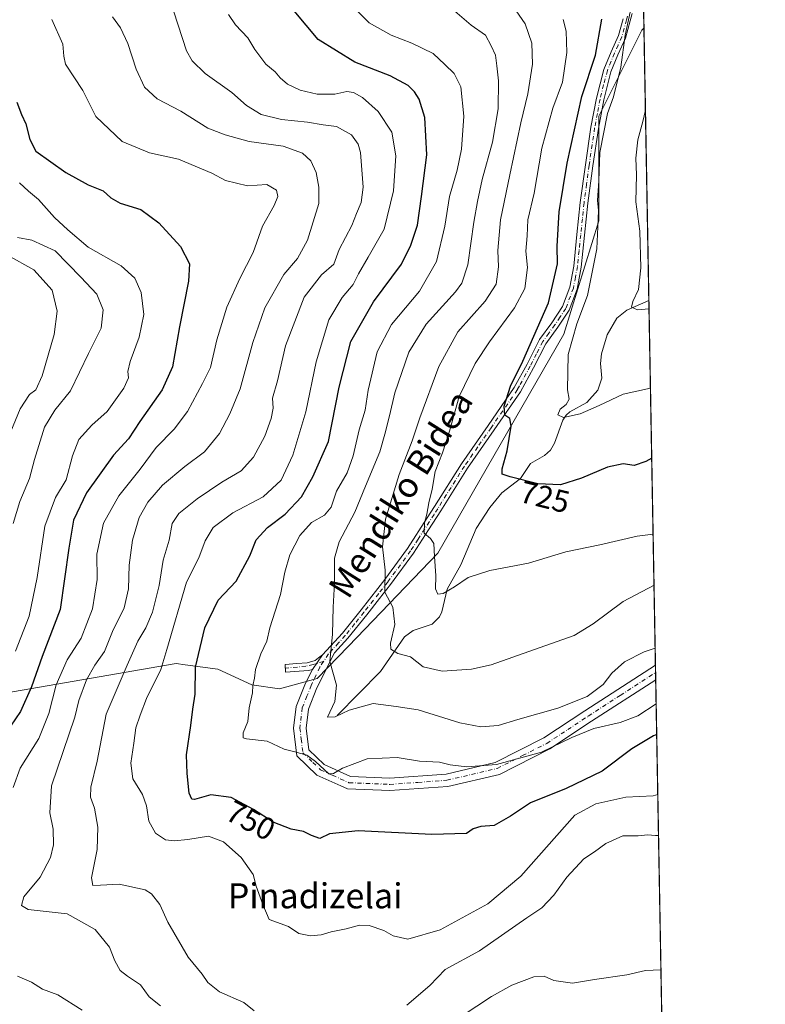
# Model space of a CAD drawing. Units: metres. Extents: x 620727 to 624178, y 4750313 to 4752725.
# Drawn here: x 623931 to 624170, y 4752211 to 4752526 of the extents above; entities that cross this region are included whole.
import ezdxf
from ezdxf.enums import TextEntityAlignment as Align

# ---------------------------------------------------------------- set-up
doc = ezdxf.new("R2010")
doc.units = ezdxf.units.M
doc.header["$MEASUREMENT"] = 0
doc.linetypes.add('DGN Style 4', pattern=[2.6384748266838614, 1.318413404963828, -0.6592067024819142, 0.001648016756204785, -0.6592067024819142])
for name, color, linetype, lineweight in [('Arbolado forestal CxS', 92, 'Continuous', 0), ('Camino Cxs', 7, 'Continuous', 0), ('Camino eje', 30, 'DGN Style 4', 13), ('Comarca CxS', 21, 'Continuous', 0), ('Comunidad Autónoma CxS', 142, 'Continuous', 0), ('Corriente natural lineal', 142, 'Continuous', 13), ('Curva de nivel maestra', 30, 'Continuous', 30), ('Curva de nivel normal', 30, 'Continuous', 0), ('Municipio CxS', 4, 'Continuous', 0), ('Provincia CxS', 1, 'Continuous', 0), ('Rótulo de curva de nivel directora', 7, 'Continuous', 0), ('Texto cartográfico', 7, 'Continuous', 0)]:
    doc.layers.add(name, color=color, linetype=linetype, lineweight=lineweight)
doc.styles.add('Style-Arial', font='txt')

# ---------------------------------------------------------------- blocks, each defined once
blk = doc.blocks.new('*U7')
at = {"layer": 'Arbolado forestal CxS', "color": 92, "linetype": 'Continuous', "lineweight": 0}
blk.add_polyline3d([(623654.7987000003, 4752678.8509, 871.3659000000043), (624128.25, 4752687.289999999, 756.2081999999937), (624131.2183999997, 4752523.0427, 719.3861000000034), (624130.5003000004, 4752522.3179, 719.4673999999941), (624116.8217000002, 4752494.774300001, 721.3298999999971), (624116.7988999998, 4752461.2783, 720.3193000000028), (624105.5279000001, 4752425.0197, 721.6719000000013), (624065.1902999999, 4752354.9605, 729.5967999999993), (624036.6584999999, 4752325.158100001, 738.6349000000046), (624026.6253000004, 4752314.762399999, 740.8696999999956), (624014.5713000001, 4752311.529300001, 743.1257999999943), (624005.6732999999, 4752312.7575, 744.9731999999932), (623994.8532999996, 4752317.787699999, 747.7878999999957), (623984.3662999999, 4752319.235099999, 752.1523000000017), (623981.5065000001, 4752319.629899999, 753.6582000000053), (623890.7493000004, 4752303.954299999, 787.0176000000066)], dxfattribs=at)

msp = doc.modelspace()

# ---------------------------------------------------------------- linework, layer by layer
at = {"layer": 'Arbolado forestal CxS', "color": 92, "linetype": 'Continuous', "lineweight": 0, "extrusion": (0.0004400851310681555, -0.0243481660145562, 0.9997034425952553), "elevation": -114721.3764018849, "flags": 128}
msp.add_lwpolyline([(709915.5637659015, 4739091.37947954), (709915.5637659015, 4739079.495515103)], dxfattribs=at)
at = {"layer": 'Arbolado forestal CxS', "color": 92, "linetype": 'Continuous', "lineweight": 0, "extrusion": (0.001026842913555562, -0.05681772915894542, 0.9983840399600005), "elevation": -268668.4587422239, "flags": 128}
msp.add_lwpolyline([(709905.6432119276, 4732849.755031869), (709905.6432119275, 4732762.38460291)], dxfattribs=at)
at = {"layer": 'Arbolado forestal CxS', "color": 92, "linetype": 'Continuous', "lineweight": 0, "extrusion": (-0.003963162906144135, 0.2192910071194558, 0.9756514477703164), "elevation": 1040389.924967384, "flags": 128}
msp.add_lwpolyline([(-709905.8333595031, -4624803.894641136), (-709905.8333595031, -4624684.210234042)], dxfattribs=at)
at = {"layer": 'Arbolado forestal CxS', "color": 92, "linetype": 'Continuous', "lineweight": 0, "extrusion": (-0.004975576135160522, 0.2749210661388456, 0.961453925591447), "elevation": 1304119.317543573, "flags": 128}
msp.add_lwpolyline([(-710027.0471404372, -4557325.523872337), (-710027.0471404371, -4557323.08102563)], dxfattribs=at)
at = {"layer": 'Arbolado forestal CxS', "color": 92, "linetype": 'Continuous', "lineweight": 0, "extrusion": (-0.003740269025607954, 0.20664766575797, 0.9784082750183579), "elevation": 980446.0621447907, "flags": 128}
msp.add_lwpolyline([(-710034.3500532353, -4637740.398931301), (-710034.3500532353, -4637737.998619849)], dxfattribs=at)
at = {"layer": 'Arbolado forestal CxS', "color": 92, "linetype": 'Continuous', "lineweight": 0, "extrusion": (-0.004445811801338578, 0.246007669551583, 0.9692576856952059), "elevation": 1167050.031977858, "flags": 128}
msp.add_lwpolyline([(-709902.1509597257, -4594351.984969855), (-709902.1509597256, -4594237.923817372)], dxfattribs=at)
at = {"layer": 'Arbolado forestal CxS', "color": 92, "linetype": 'Continuous', "lineweight": 0}
for points in [[(623890.7493000004, 4752303.954299999, 787.0176000000066), (623981.5065000001, 4752319.629899999, 753.6582000000053), (623984.3662999999, 4752319.235099999, 752.1523000000017), (623994.8532999996, 4752317.787699999, 747.7878999999957), (624005.6732999999, 4752312.7575, 744.9731999999932), (624014.5713000001, 4752311.529300001, 743.1257999999943), (624026.6253000004, 4752314.762399999, 740.8696999999956), (624036.6584999999, 4752325.158100001, 738.6349000000046), (624065.1902999999, 4752354.9605, 729.5967999999993), (624105.5279000001, 4752425.0197, 721.6719000000013), (624116.7988999998, 4752461.2783, 720.3193000000028), (624116.8217000002, 4752494.774300001, 721.3298999999971), (624130.5003000004, 4752522.3179, 719.4673999999941), (624131.2183999997, 4752523.0427, 719.3861000000034), (624136.9873000003, 4752203.843599999, 769.9033999999957)], [(624131.2183999997, 4752523.0427, 719.3861000000034), (624130.5003000004, 4752522.3179, 719.4673999999941), (624116.8217000002, 4752494.774300001, 721.3298999999971), (624116.7988999998, 4752461.2783, 720.3193000000028), (624105.5279000001, 4752425.0197, 721.6719000000013), (624065.1902999999, 4752354.9605, 729.5967999999993), (624036.6584999999, 4752325.158100001, 738.6349000000046), (624026.6253000004, 4752314.762399999, 740.8696999999956), (624014.5713000001, 4752311.529300001, 743.1257999999943), (624005.6732999999, 4752312.7575, 744.9731999999932), (623994.8532999996, 4752317.787699999, 747.7878999999957), (623984.3662999999, 4752319.235099999, 752.1523000000017), (623981.5065000001, 4752319.629899999, 753.6582000000053), (623890.7493000004, 4752303.954299999, 787.0176000000066)], [(624131.2183999997, 4752523.0427, 719.3861000000034), (624130.5003000004, 4752522.3179, 719.4673999999941), (624116.8217000002, 4752494.774300001, 721.3298999999971), (624116.7988999998, 4752461.2783, 720.3193000000028), (624105.5279000001, 4752425.0197, 721.6719000000013), (624065.1902999999, 4752354.9605, 729.5967999999993), (624036.6584999999, 4752325.158100001, 738.6349000000046), (624026.6253000004, 4752314.762399999, 740.8696999999956), (624014.5713000001, 4752311.529300001, 743.1257999999943), (624005.6732999999, 4752312.7575, 744.9731999999932), (623994.8532999996, 4752317.787699999, 747.7878999999957), (623984.3662999999, 4752319.235099999, 752.1523000000017), (623981.5065000001, 4752319.629899999, 753.6582000000053), (623890.7493000004, 4752303.954299999, 787.0176000000066)]]:
    msp.add_polyline3d(points, dxfattribs=at)
at = {"layer": 'Camino Cxs', "color": 7, "linetype": 'Continuous', "lineweight": 0, "extrusion": (-0.2795307663391397, -0.399824191976133, 0.8729279272542985), "elevation": -2073872.702105134, "flags": 128}
msp.add_lwpolyline([(-2211582.415152038, 3712402.840750196), (-2211582.415152038, 3712396.383016836)], dxfattribs=at)
msp.add_lwpolyline([(-2211582.415152038, 3712402.840750196), (-2211582.415152038, 3712396.383016836)], dxfattribs=at)
at = {"layer": 'Camino Cxs', "color": 7, "linetype": 'Continuous', "lineweight": 0, "extrusion": (-0.002236822503541673, 0.1234431636801179, 0.9923491230236119), "elevation": 585991.2620579327, "flags": 128}
msp.add_lwpolyline([(-710131.598619448, -4703871.692832401), (-710131.5986194481, -4703866.959446898)], dxfattribs=at)
at = {"layer": 'Camino Cxs', "color": 7, "linetype": 'Continuous', "lineweight": 0}
for points in [[(624127.4801000003, 4752527.670100001, 723.9098999999987), (624126.7901, 4752525.300100001, 724.0841999999975), (624125.2600999996, 4752519.780099999, 724.6763000000064), (624122.8601000002, 4752514.460100001, 723.8754999999946), (624120.6501000002, 4752509.030099999, 723.9627999999939), (624118.3300999999, 4752500.040100001, 723.7578999999969), (624116.6201, 4752490.920100001, 725.841499999995), (624114.8501000004, 4752478.9301, 727.4250000000029), (624113.2301000003, 4752466.920100001, 726.0034000000014), (624112.1501000002, 4752456.720100001, 722.5206999999937), (624111.1101000002, 4752446.5101, 727.904800000004), (624109.7901, 4752439.460100001, 726.724000000002), (624107.2701000003, 4752432.6801, 725.7165999999997), (624103.6201, 4752427.2501, 726.380099999995), (624099.8501000004, 4752421.9901, 726.3246999999974), (624095.8901000004, 4752414.2501, 728.4150999999983), (624093.1001000004, 4752409.1601, 728.4697000000016), (624091.7200999996, 4752406.630100001, 729.7402000000002), (624083.2600999996, 4752394.370100001, 731.7678000000016), (624074.7600999996, 4752382.120100001, 732.4545000000071), (624066.1801000005, 4752368.4901, 733.5457000000025), (624062.2901, 4752362.420100001, 738.3947000000044), (624057.4801000003, 4752354.920100001, 739.5525999999954), (624050.1300999997, 4752344.9301, 742.0016000000034), (624046.5701000001, 4752340.390100001, 741.2958999999975), (624042.5000999998, 4752335.210100001, 742.2881000000052), (624036.4801000003, 4752327.710100001, 749.446100000001), (624032.1601, 4752322.9801, 747.4986999999965), (624026.5500999996, 4752311.790100001, 745.0004999999946), (624023.8000999996, 4752304.970100001, 747.3656999999948), (624023.1001000004, 4752298.9301, 753.5430999999954), (624023.9401000004, 4752291.9801, 757.5978999999934), (624028.8400999998, 4752287.2501, 758.797200000001), (624037.2401000002, 4752283.440099999, 757.1410999999936), (624049.8501000004, 4752282.920100001, 756.1682000000002), (624067.8701, 4752284.220100001, 759.9894999999962), (624083.5900999998, 4752287.9101, 758.5032999999967), (624099.1300999997, 4752295.780099999, 756.7032000000036), (624112.2901, 4752304.440099999, 753.6774000000005), (624134.9046999998, 4752319.0766, 751.7912999999971), (624134.9901000002, 4752314.380100001, 752.3757999999943), (624114.4700999996, 4752301.110099999, 755.5032000000066), (624101.1300999997, 4752292.340100001, 758.6457999999984), (624084.9401000004, 4752284.130100001, 759.8237999999984), (624068.4200999998, 4752280.2601, 761.726800000004), (624049.8901000004, 4752278.9301, 758.8187999999938), (624036.3000999996, 4752279.4901, 755.9538999999932), (624034.2301000003, 4752280.4301, 756.0644999999931), (624026.5601000005, 4752283.890100001, 759.1834999999992), (624020.1401000004, 4752290.0801, 759.2859000000027), (624019.0800999999, 4752298.920100001, 753.0335000000051), (624019.8901000004, 4752305.890100001, 749.0198999999994), (624022.8800999997, 4752313.360099999, 749.6888999999939), (624025.0800999999, 4752317.7301, 748.1753999999929), (624028.3101000005, 4752322.350099999, 751.325800000006), (624034.7200999996, 4752329.380100001, 748.9069000000018), (624040.6901000004, 4752336.8101, 743.6497999999993), (624046.0601000005, 4752343.6501, 741.4150999999983), (624048.2801000001, 4752346.4801, 741.5608999999968), (624055.5601000005, 4752356.380100001, 742.9147999999988), (624061.8601000002, 4752366.220100001, 739.1122000000032), (624064.2001, 4752369.850099999, 735.2648999999948), (624072.7801000001, 4752383.5001, 731.8025999999954), (624081.3000999996, 4752395.770099999, 733.9159000000074), (624089.6901000004, 4752407.9301, 730.3518999999943), (624093.7901, 4752415.4101, 728.3212000000058), (624097.8300999999, 4752423.3201, 726.3525999999983), (624101.7100999998, 4752428.720100001, 726.3726000000024), (624105.1501000002, 4752433.850099999, 726.358699999997), (624107.4801000003, 4752440.110099999, 725.3366999999998), (624108.7500999998, 4752446.850099999, 726.5899999999965), (624109.7701000003, 4752456.960100001, 724.2293000000063), (624110.8501000004, 4752467.210100001, 727.1172999999981), (624112.4801000003, 4752479.2601, 728.8816999999982), (624114.2600999996, 4752491.3201, 726.460500000001), (624115.9901000002, 4752500.5701, 724.5195999999996), (624118.3800999997, 4752509.800100001, 724.1352000000044), (624120.6700999998, 4752515.4301, 725.1396999999997), (624123.0201000003, 4752520.6501, 724.8415999999997), (624124.5100999996, 4752526.0001, 724.7967999999966)], [(624127.4801000003, 4752527.670100001, 723.9098999999987), (624126.7901, 4752525.300100001, 724.0841999999975), (624125.2600999996, 4752519.780099999, 724.6763000000064), (624122.8601000002, 4752514.460100001, 723.8754999999946), (624120.6501000002, 4752509.030099999, 723.9627999999939), (624118.3300999999, 4752500.040100001, 723.7578999999969), (624116.6201, 4752490.920100001, 725.841499999995), (624114.8501000004, 4752478.9301, 727.4250000000029), (624113.2301000003, 4752466.920100001, 726.0034000000014), (624112.1501000002, 4752456.720100001, 722.5206999999937), (624111.1101000002, 4752446.5101, 727.904800000004), (624109.7901, 4752439.460100001, 726.724000000002), (624107.2701000003, 4752432.6801, 725.7165999999997), (624103.6201, 4752427.2501, 726.380099999995), (624099.8501000004, 4752421.9901, 726.3246999999974), (624095.8901000004, 4752414.2501, 728.4150999999983), (624093.1001000004, 4752409.1601, 728.4697000000016), (624091.7200999996, 4752406.630100001, 729.7402000000002), (624083.2600999996, 4752394.370100001, 731.7678000000016), (624074.7600999996, 4752382.120100001, 732.4545000000071), (624066.1801000005, 4752368.4901, 733.5457000000025), (624062.2901, 4752362.420100001, 738.3947000000044), (624057.4801000003, 4752354.920100001, 739.5525999999954), (624050.1300999997, 4752344.9301, 742.0016000000034), (624046.5701000001, 4752340.390100001, 741.2958999999975), (624042.5000999998, 4752335.210100001, 742.2881000000052), (624036.4801000003, 4752327.710100001, 749.446100000001), (624032.1601, 4752322.9801, 747.4986999999965), (624026.5500999996, 4752311.790100001, 745.0004999999946), (624023.8000999996, 4752304.970100001, 747.3656999999948), (624023.1001000004, 4752298.9301, 753.5430999999954), (624023.9401000004, 4752291.9801, 757.5978999999934), (624028.8400999998, 4752287.2501, 758.797200000001), (624037.2401000002, 4752283.440099999, 757.1410999999936), (624049.8501000004, 4752282.920100001, 756.1682000000002), (624067.8701, 4752284.220100001, 759.9894999999962), (624083.5900999998, 4752287.9101, 758.5032999999967), (624099.1300999997, 4752295.780099999, 756.7032000000036), (624112.2901, 4752304.440099999, 753.6774000000005), (624134.9046, 4752319.076500001, 751.7912999999971)], [(624028.3101000005, 4752322.350099999, 751.325800000006), (624034.7200999996, 4752329.380100001, 748.9069000000018), (624040.6901000004, 4752336.8101, 743.6497999999993), (624046.0601000005, 4752343.6501, 741.4150999999983), (624048.2801000001, 4752346.4801, 741.5608999999968), (624055.5601000005, 4752356.380100001, 742.9147999999988), (624061.8601000002, 4752366.220100001, 739.1122000000032), (624064.2001, 4752369.850099999, 735.2648999999948), (624072.7801000001, 4752383.5001, 731.8025999999954), (624081.3000999996, 4752395.770099999, 733.9159000000074), (624089.6901000004, 4752407.9301, 730.3518999999943), (624093.7901, 4752415.4101, 728.3212000000058), (624097.8300999999, 4752423.3201, 726.3525999999983), (624101.7100999998, 4752428.720100001, 726.3726000000024), (624105.1501000002, 4752433.850099999, 726.358699999997), (624107.4801000003, 4752440.110099999, 725.3366999999998), (624108.7500999998, 4752446.850099999, 726.5899999999965), (624109.7701000003, 4752456.960100001, 724.2293000000063), (624110.8501000004, 4752467.210100001, 727.1172999999981), (624112.4801000003, 4752479.2601, 728.8816999999982), (624114.2600999996, 4752491.3201, 726.460500000001), (624115.9901000002, 4752500.5701, 724.5195999999996), (624118.3800999997, 4752509.800100001, 724.1352000000044), (624120.6700999998, 4752515.4301, 725.1396999999997), (624123.0201000003, 4752520.6501, 724.8415999999997), (624124.5100999996, 4752526.0001, 724.7967999999966)], [(624025.0800999999, 4752317.7301, 748.1753999999929), (624023.8800999997, 4752317.360099999, 748.5576000000001), (624016.5201000003, 4752316.840100001, 749.4618999999948), (624016.3901000004, 4752319.3301, 749.4633999999934), (624020.0701000001, 4752319.590100001, 750.2124999999943), (624023.4600999998, 4752319.8201, 750.5705000000017), (624026.0000999998, 4752320.610099999, 750.5874999999943), (624027.0701000001, 4752321.4101, 751.1983999999939), (624028.3101000005, 4752322.350099999, 751.325800000006)], [(624134.9896999998, 4752314.380100001, 752.3757000000041), (624114.4700999996, 4752301.110099999, 755.5032000000066), (624101.1300999997, 4752292.340100001, 758.6457999999984), (624084.9401000004, 4752284.130100001, 759.8237999999984), (624068.4200999998, 4752280.2601, 761.726800000004), (624049.8901000004, 4752278.9301, 758.8187999999938), (624036.3000999996, 4752279.4901, 755.9538999999932), (624034.2301000003, 4752280.4301, 756.0644999999931), (624026.5601000005, 4752283.890100001, 759.1834999999992), (624020.1401000004, 4752290.0801, 759.2859000000027), (624019.0800999999, 4752298.920100001, 753.0335000000051), (624019.8901000004, 4752305.890100001, 749.0198999999994), (624022.8800999997, 4752313.360099999, 749.6888999999939), (624025.0800999999, 4752317.7301, 748.1753999999929)]]:
    msp.add_polyline3d(points, dxfattribs=at)
msp.add_polyline3d([(624025.0800999999, 4752317.7301, 748.1753999999929), (624023.8800999997, 4752317.360099999, 748.5576000000001), (624016.5201000003, 4752316.840100001, 749.4618999999948), (624016.3901000004, 4752319.3301, 749.4633999999934), (624020.0701000001, 4752319.590100001, 750.2124999999943), (624023.4600999998, 4752319.8201, 750.5705000000017), (624026.0000999998, 4752320.610099999, 750.5874999999943), (624027.0701000001, 4752321.4101, 751.1983999999939), (624028.3101000005, 4752322.350099999, 751.325800000006)], close=True, dxfattribs=at)
at = {"layer": 'Camino eje', "color": 30, "linetype": 'DGN Style 4', "lineweight": 13}
for points in [[(624125.9951, 4752526.835100001, 724.420499999993), (624125.6501000002, 4752525.6501, 724.4254999999977), (624124.9051000001, 4752522.975099999, 724.317599999995), (624124.1401000004, 4752520.215100001, 724.7525000000023), (624122.9401000004, 4752517.5551, 725.2979999999953), (624121.7651000004, 4752514.9451, 724.3573999999935), (624119.5151000004, 4752509.415100001, 724.008600000001), (624118.3201000001, 4752504.800100001, 724.1821999999956), (624117.1601, 4752500.3051, 723.4302000000025), (624116.2950999998, 4752495.6801, 724.136599999998), (624115.4401000004, 4752491.120100001, 726.136599999998), (624113.6651, 4752479.095100001, 728.1184000000068), (624112.8551000003, 4752473.090100001, 723.6371000000072), (624112.0401, 4752467.065099999, 725.8488000000071), (624111.5000999998, 4752461.940099999, 726.1806999999973), (624110.9600999998, 4752456.840100001, 723.3459000000004), (624110.4501, 4752451.7851, 725.335500000001), (624109.9301000005, 4752446.6801, 727.257700000002), (624109.2950999998, 4752443.3101, 725.405899999998), (624108.6350999996, 4752439.7851, 726.0035999999964), (624106.2100999998, 4752433.265100001, 725.9324999999953), (624104.3850999996, 4752430.550100001, 726.0871000000043), (624102.6651, 4752427.985099999, 725.7765999999974), (624100.7801000001, 4752425.3551, 726.3954999999987), (624098.8400999998, 4752422.655099999, 725.9507000000012), (624096.8201000001, 4752418.700099999, 727.5850999999967), (624094.8400999998, 4752414.8301, 728.3291999999929), (624091.3951000003, 4752408.545100001, 728.9646999999969), (624090.7050999999, 4752407.280099999, 729.8460999999952), (624082.2801000001, 4752395.0701, 732.2198000000063), (624078.0201000003, 4752388.9351, 731.9995999999956), (624073.7701000003, 4752382.8101, 732.0179000000062), (624069.4801000003, 4752375.985099999, 730.821100000001), (624065.1901000004, 4752369.170100001, 734.484500000006), (624064.0201000003, 4752367.3551, 737.0409999999974), (624058.9250999996, 4752359.4001, 741.7885999999999), (624056.5201000003, 4752355.6501, 741.3380000000034), (624049.2050999999, 4752345.7051, 741.7060999999959), (624046.3151000004, 4752342.020099999, 741.1594999999944), (624041.5950999996, 4752336.0101, 742.8399999999965), (624038.6101000002, 4752332.295100001, 747.8003999999929), (624035.6001000004, 4752328.545100001, 749.154800000004), (624033.4401000004, 4752326.1801, 748.3518999999943), (624030.2351000002, 4752322.665100001, 749.4407999999967), (624028.6562999999, 4752320.271500001, 749.1000000000058)], [(624028.6562999999, 4752320.271500001, 749.1000000000058), (624025.3476999998, 4752319.255700001, 749.4747000000062), (624023.0016999999, 4752318.752900001, 749.9189999999944), (624016.4524999997, 4752318.1349, 749.329700000002)], [(624028.6562999999, 4752320.271500001, 749.1000000000058), (624027.4703000003, 4752318.4737, 747.8669999999984), (624024.7150999998, 4752312.575099999, 747.4716999999946), (624023.3400999998, 4752309.165100001, 747.0378000000055), (624021.8450999996, 4752305.4301, 747.9550000000019), (624021.0900999998, 4752298.925100001, 753.3757999999943), (624021.5100999996, 4752295.450099999, 755.811799999996), (624022.0401, 4752291.030099999, 757.6515000000073), (624025.2500999998, 4752287.9351, 759.2982000000048), (624027.7001, 4752285.5701, 759.1759000000021), (624031.5351, 4752283.840100001, 756.8341999999975), (624036.7701000003, 4752281.465100001, 756.8366999999998), (624049.8701, 4752280.925100001, 757.4594999999972), (624058.8800999997, 4752281.575099999, 760.3666999999988), (624068.1451000003, 4752282.2401, 760.5449999999983), (624076.0050999997, 4752284.085100001, 760.5412999999971), (624084.2651000004, 4752286.020099999, 759.021900000007), (624092.3601000002, 4752290.1251, 759.3487000000023), (624100.1300999997, 4752294.0601, 757.6426000000066), (624106.8000999996, 4752298.4451, 754.5515000000014), (624113.3800999997, 4752302.7751, 754.4382000000041), (624123.6401000004, 4752309.4101, 753.6371999999974), (624134.9471000005, 4752316.7282, 751.5065000000033)]]:
    msp.add_polyline3d(points, dxfattribs=at)
at = {"layer": 'Comarca CxS', "color": 21, "linetype": 'Continuous', "lineweight": 0, "flags": 128}
msp.add_lwpolyline([(623654.8645910071, 4752678.852107054), (624128.2500009463, 4752687.289982445), (624154.1566391396, 4751253.836840565)], dxfattribs=at)
at = {"layer": 'Comunidad Autónoma CxS', "color": 142, "linetype": 'Continuous', "lineweight": 0, "flags": 128}
msp.add_lwpolyline([(624170.0600009455, 4750373.879982468), (620767.9800009191, 4750313.229982466), (620737.8144505398, 4752029.565222759), (620727.3200009211, 4752626.669982444), (621062.9520762532, 4752632.65246853), (623654.8645910071, 4752678.852107054), (624128.2500009463, 4752687.289982445), (624154.1566391396, 4751253.836840565)], close=True, dxfattribs=at)
at = {"layer": 'Corriente natural lineal', "color": 142, "linetype": 'Continuous', "lineweight": 13}
msp.add_polyline3d([(624033, 4752303, 739.6996000000072), (624046.8740999997, 4752317.068399999, 735.9789000000019), (624054.6151000002, 4752328.137599999, 734.1039000000019), (624057.3910999997, 4752330.181, 733.1321000000025), (624063.4253000002, 4752332.1997, 731.4744999999967), (624065.8093999998, 4752334.578299999, 730.904800000004), (624066.5280999999, 4752336.1679, 730.609500000006), (624068.1995999999, 4752343.42, 729.8209999999963), (624072.5716000004, 4752351.1744, 728.840200000006), (624077.4981000006, 4752362.809, 727.0880000000034), (624081.9184999998, 4752369.581, 726.0736999999937), (624085.7226999998, 4752374.2663, 725.5192999999999), (624091.7312000003, 4752378.798900001, 724.608699999997), (624094.8945000004, 4752383.677999999, 723.1591000000044), (624099.4216999998, 4752386.161599999, 722.3395000000019), (624101.3032999998, 4752387.913799999, 721.8666999999988), (624102.6284999996, 4752390.1634, 721.4429999999993), (624105.3006999996, 4752397.460100001, 720.4257999999973), (624106.2917999999, 4752399.1424, 720.1967000000004), (624107.5075000003, 4752400.197799999, 719.8845000000001), (624112.9435999999, 4752403.203299999, 718.7137999999978), (624116.4609000003, 4752407.155099999, 718.0380000000005), (624117.7739000004, 4752410.978599999, 717.4152999999933), (624117.3119000001, 4752415.691099999, 717.2210000000051), (624117.6168999998, 4752418.760500001, 717.053700000004), (624119.4628, 4752424.822000001, 716.6738999999943), (624122.5244000005, 4752430.202500001, 715.9472999999998), (624125.7347999997, 4752432.767000001, 715.4875999999931), (624132.7947000006, 4752435.8277, 714.421100000007)], dxfattribs=at)
at = {"layer": 'Curva de nivel maestra', "color": 30, "linetype": 'Continuous', "lineweight": 30, "flags": 128}
for points, elevation in [([(624135.3065999999, 4752296.8369), (624134.25, 4752296.4901), (624127.29, 4752292.3301), (624117.79, 4752285.170100001), (624106.3300000001, 4752279.5601), (624094.8600000005, 4752275.0601), (624088.5, 4752270.780099999), (624083.29, 4752267.7601), (624079.0099999999, 4752267.420100001), (624076.5800000001, 4752266.7401), (624074.3899999997, 4752265.190099999), (624063.2699999996, 4752264.920100001), (624039.7000000002, 4752266.090100001), (624030.5800000001, 4752265.0701), (624027.4800000006, 4752263.550100001), (624024.75, 4752264.590100001), (624022.25, 4752265.890100001), (624018.25, 4752266.600099999), (624012.5800000001, 4752268.780099999), (624006.2800000003, 4752272.890100001), (623999.04, 4752276.690099999), (623992.6100000005, 4752277.5701), (623987.4000000004, 4752276.130100001), (623986.4600000001, 4752276.200099999), (623985.5999999996, 4752278.120100001), (623985.0300000003, 4752284.4001), (623984.7400000002, 4752290.4001), (623986.2300000006, 4752299.7301), (623986.8200000003, 4752305.050100001), (623987.5899999999, 4752309.780099999), (623987.6699999999, 4752318.420100001), (623990.6200000001, 4752331.050100001), (623994.9699999997, 4752339.890100001), (624000.6500000004, 4752345.9801), (624005.0499999998, 4752354.110099999), (624007.0599999997, 4752359.220100001), (624010.75, 4752363.110099999), (624016.3899999997, 4752367.4001), (624021.5700000003, 4752372.9901), (624025.2000000002, 4752379.420100001), (624030.2000000002, 4752390.6601), (624033.6399999997, 4752408.0701), (624037.4400000004, 4752422.7401), (624044.6100000005, 4752435.4001), (624053.6500000004, 4752447.4001), (624056.6100000005, 4752453.5001), (624058.75, 4752459.960100001), (624060.0099999999, 4752469.1601), (624061.7199999997, 4752482.4101), (624061.0599999997, 4752494.380100001), (624059.3099999997, 4752500.300100001), (624057.7999999998, 4752502.640100001), (624055.7100000001, 4752504.610099999), (624049.9900000002, 4752507.7301), (624038.6600000003, 4752512.100099999), (624026.9800000006, 4752519.3301), (624019.2599999999, 4752528.550100001)], 750), ([(624133.7071000002, 4752385.3402), (624131.8600000005, 4752384.2401), (624128.0499999998, 4752383.040100001), (624124.5300000003, 4752383.5701), (624119.5800000001, 4752382.440099999), (624111.25, 4752378.9001), (624104.5, 4752376.8201), (624097.2699999996, 4752377.120100001), (624088.3499999996, 4752379.340100001), (624085.79, 4752380.2601), (624085.8200000003, 4752381.920100001), (624087.3899999997, 4752387.7401), (624088.6699999999, 4752395.5701), (624088.2699999996, 4752398.030099999), (624086.6600000003, 4752399.0701), (624086.5, 4752402.030099999), (624088.54, 4752408.4001), (624092.4699999997, 4752416.4001), (624100.6299999999, 4752435.0701), (624103.5599999997, 4752447.520099999), (624103.4500000002, 4752453.200099999), (624104.1200000001, 4752464.190099999), (624106.6100000005, 4752479.8201), (624111.2800000003, 4752501.0701), (624115.75, 4752514.3101), (624117.7199999997, 4752525.890100001)], 725), ([(623930.4600000001, 4752499.350099999), (623931.9500000002, 4752495.390100001), (623933.3600000005, 4752492.390100001), (623934.6699999999, 4752487.360099999), (623936.54, 4752483.5701), (623946.1399999997, 4752476.8301), (623953.3600000005, 4752472.870100001), (623958.1299999999, 4752470.920100001), (623960.5800000001, 4752468.670100001), (623963.5899999999, 4752466.9801), (623970.1299999999, 4752464.950099999), (623975.9000000004, 4752460.720100001), (623982.8499999996, 4752453.090100001), (623985.7400000002, 4752447.5601), (623985.4600000001, 4752442.030099999), (623982.5700000003, 4752427.420100001), (623980.3600000005, 4752414.620100001), (623977, 4752407.270099999), (623969.8600000005, 4752397.0601), (623966.25, 4752391.5801), (623961.4000000004, 4752386.290100001), (623952.7999999998, 4752374.280099999), (623948.6200000001, 4752365.520099999), (623947.0999999996, 4752356.540100001), (623944.3200000003, 4752336.860099999), (623938.5499999998, 4752321.840100001), (623935.1600000003, 4752312.140100001), (623931.6799999997, 4752304.300100001), (623925.25, 4752294.870100001)], 775)]:
    msp.add_lwpolyline(points, dxfattribs=dict(at, elevation=elevation))
at = {"layer": 'Curva de nivel normal', "color": 30, "linetype": 'Continuous', "lineweight": 0, "flags": 128}
for points, elevation in [([(624128.1799999997, 4752534.600000001), (624125.1799999997, 4752520.74), (624123.8300000001, 4752510.529999999), (624121.4800000006, 4752501.02), (624119.5599999997, 4752495.710000001), (624117.0599999997, 4752483.189999999), (624116.79, 4752474.100000001), (624116.4000000004, 4752467.859999999), (624116.6500000004, 4752464.59), (624116.5, 4752459.449999999), (624116.1600000003, 4752452.4), (624113.1299999999, 4752437.4), (624109.7699999996, 4752428.390000001), (624106.9299999997, 4752418.550000001), (624106.7000000002, 4752407.189999999), (624107.29, 4752404.199999999), (624106.3200000003, 4752402.550000001), (624104.4199999999, 4752400.99), (624103.6399999997, 4752399.220000001), (624105.4199999999, 4752398.380000001), (624110.7999999998, 4752399.560000001), (624116.8700000001, 4752402.189999999), (624124.5099999999, 4752405.869999999), (624133.3015000002, 4752407.7839)], 720), ([(624006.5, 4752208.390000001), (624003.1699999999, 4752211.140000001), (623995.3799999999, 4752214.5), (623991.6500000004, 4752217.470000001), (623989.8600000005, 4752220.16), (623985.29, 4752225.609999999), (623978.8099999997, 4752236.800000001), (623976.2199999997, 4752242.460000001), (623973.5999999996, 4752245.859999999), (623971.5800000001, 4752247.199999999), (623963.25, 4752249), (623957.25, 4752248.640000001), (623954.7699999996, 4752248.57), (623954.3700000001, 4752250.980000001), (623956.1500000004, 4752260.109999999), (623956.3600000005, 4752267.180000001), (623955.3300000001, 4752273.279999999), (623954.0499999998, 4752276.880000001), (623954.1399999997, 4752280.07), (623956.1500000004, 4752288.4), (623959.0999999996, 4752303.4), (623965.7699999996, 4752319.07), (623969.2199999997, 4752326.74), (623971.7699999996, 4752331.07), (623973.8799999999, 4752336.02), (623975.9900000002, 4752344.539999999), (623977.3499999996, 4752352.689999999), (623979.2400000002, 4752359.07), (623980.2400000002, 4752364.4), (623982.29, 4752367.600000001), (623988.1699999999, 4752372.369999999), (623996.1500000004, 4752377.699999999), (624002.3200000003, 4752381.26), (624006.2100000001, 4752385.680000001), (624009.8399999999, 4752392.42), (624011.8700000001, 4752398.02), (624012.5, 4752401.32), (624012.3399999999, 4752404.5), (624013.9600000001, 4752410.119999999), (624016.5099999999, 4752421.33), (624022.4600000001, 4752436.869999999), (624027.9900000002, 4752444.07), (624031.9699999997, 4752447.42), (624033.7000000002, 4752452.16), (624037.7000000002, 4752459.810000001), (624039.2000000002, 4752463.67), (624040.7000000002, 4752467.189999999), (624041.2999999998, 4752472.07), (624040.4900000002, 4752483.220000001), (624039.7800000003, 4752485.850000001), (624037.5599999997, 4752488.890000001), (624032.8099999997, 4752491.470000001), (624028.5599999997, 4752492.07), (624023.5, 4752492.880000001), (624015.2199999997, 4752493.74), (624008.7300000006, 4752495.34), (624003.9800000006, 4752498.26), (623999.2699999996, 4752502.380000001), (623990.7199999997, 4752508.52), (623986.6399999997, 4752512.51), (623984.8399999999, 4752515.74), (623979.3399999999, 4752532.619999999)], 760), ([(624134.4412000002, 4752344.721899999), (624124.5800000001, 4752339.460000001), (624114.9100000003, 4752332.279999999), (624108.9100000003, 4752328.560000001), (624101.3399999999, 4752325.939999999), (624082.2699999996, 4752319.140000001), (624076.0300000003, 4752317.84), (624066.6699999999, 4752317.210000001), (624060.5800000001, 4752318.57), (624056.5, 4752321.720000001), (624052.4800000006, 4752322.859999999), (624050.2000000002, 4752324.17), (624050.0999999996, 4752326.17), (624051.4600000001, 4752332.100000001), (624050.7999999998, 4752337.630000001), (624048.2999999998, 4752342.460000001), (624048.4299999997, 4752349.5), (624047.5, 4752357.01), (624048.4800000006, 4752365.850000001), (624052.8200000003, 4752380.130000001), (624057.0099999999, 4752390.859999999), (624059.4400000004, 4752398.27), (624065.5800000001, 4752414.74), (624071.6399999997, 4752425.74), (624080.4299999997, 4752435.65), (624083.8600000005, 4752441.039999999), (624084.6799999997, 4752446.58), (624084.4199999999, 4752451.810000001), (624085.29, 4752461.67), (624088.3300000001, 4752476.07), (624091.8099999997, 4752492.74), (624094.04, 4752501.960000001), (624095.5700000003, 4752511.480000001), (624095.3200000003, 4752518.140000001), (624093.1500000004, 4752524.42), (624088.3499999996, 4752531.310000001)], 735), ([(624038.6900000004, 4752529.24), (624043.25, 4752524.66), (624050.25, 4752520.75), (624056.9100000003, 4752518.220000001), (624063.7199999997, 4752514.890000001), (624067.4900000002, 4752511.310000001), (624070.4400000004, 4752508.480000001), (624072.6399999997, 4752504.180000001), (624073.5099999999, 4752494.779999999), (624072.8200000003, 4752484.279999999), (624071.4500000002, 4752477.57), (624068.9800000006, 4752469.140000001), (624067.4299999997, 4752459.59), (624064.7699999996, 4752448.34), (624059.3899999997, 4752438.800000001), (624050.3799999999, 4752428.15), (624045.7699999996, 4752419.4), (624042.9000000004, 4752407.07), (624041.9500000002, 4752400.74), (624040.0999999996, 4752394.4), (624038.1900000004, 4752386.07), (624036.1799999997, 4752380.66), (624032.7699999996, 4752374.779999999), (624031.1399999997, 4752369.66), (624028.9299999997, 4752367.07), (624024.8399999999, 4752364.74), (624021.0199999996, 4752360.57), (624017.9000000004, 4752354.4), (624016.2800000003, 4752348.9), (624014.8600000005, 4752341.74), (624011.4600000001, 4752331.07), (624010.5, 4752326.730000001), (624008.5999999996, 4752322.699999999), (624006.9199999999, 4752317.730000001), (624006.5800000001, 4752314.949999999), (624006.0700000003, 4752312.58), (624005.8899999997, 4752310.279999999), (624004.7999999998, 4752305.4), (624004.4000000004, 4752301.07), (624002.9500000002, 4752297.4), (624002.9800000006, 4752295.869999999), (624003.9600000001, 4752295.480000001), (624010.5599999997, 4752294.800000001), (624016.0899999999, 4752292.210000001), (624019.4800000006, 4752291.380000001), (624023.2999999998, 4752290.310000001), (624026.0599999997, 4752288.210000001), (624030.4000000004, 4752284.350000001), (624031.8600000005, 4752284.380000001), (624034.6799999997, 4752286.16), (624042.5800000001, 4752289.119999999), (624052.2199999997, 4752289.550000001), (624059.3600000005, 4752288.390000001), (624065.7300000006, 4752288.02), (624069.1399999997, 4752287.16), (624074.4699999997, 4752286.539999999), (624084.0099999999, 4752287.289999999), (624098.4100000003, 4752291.199999999), (624108.0899999999, 4752295.890000001), (624115.1299999999, 4752298.800000001), (624123.5499999998, 4752300.779999999), (624129.25, 4752302.859999999), (624135.1282000003, 4752306.7115)], 745), ([(624069.2400000002, 4752529.67), (624075.9600000001, 4752523.970000001), (624080.4900000002, 4752520.74), (624082.3200000003, 4752517.300000001), (624083.6799999997, 4752514.33), (624084.1100000005, 4752510.970000001), (624084.7000000002, 4752506.100000001), (624084.54, 4752497.199999999), (624082.75, 4752486.480000001), (624079.4400000004, 4752474.58), (624077.9699999997, 4752467.49), (624076.7300000006, 4752460.92), (624074.8700000001, 4752447.26), (624072.8700000001, 4752441.34), (624070.8899999997, 4752438.640000001), (624061.5, 4752428.210000001), (624055.9299999997, 4752419.300000001), (624051.4299999997, 4752406.310000001), (624049.7699999996, 4752398.880000001), (624048.3200000003, 4752393.050000001), (624046.7199999997, 4752387.32), (624042.0800000001, 4752376.4), (624038.6900000004, 4752368.060000001), (624033.6600000003, 4752358.59), (624032.2000000002, 4752353.34), (624032.2000000002, 4752345.350000001), (624031.7000000002, 4752337.619999999), (624031.54, 4752329.060000001), (624030.7199999997, 4752320.300000001), (624032.8099999997, 4752312.66), (624032.2599999999, 4752307.430000001), (624029.9600000001, 4752302.449999999), (624032.3899999997, 4752302.550000001), (624036.8399999999, 4752304.67), (624044.5599999997, 4752306.859999999), (624051.9100000003, 4752305.859999999), (624058.9100000003, 4752304.77), (624072.2599999999, 4752300.65), (624079.0300000003, 4752299.300000001), (624084.5599999997, 4752299.720000001), (624090.8700000001, 4752301.689999999), (624103.6900000004, 4752305.32), (624113.0700000003, 4752309.100000001), (624118.1100000005, 4752312.9), (624120.9100000003, 4752316.51), (624125.0099999999, 4752320.130000001), (624131.29, 4752323.380000001), (624134.8058000002, 4752324.5463)], 740), ([(623929.2699999996, 4752279.890000001), (623931.5499999998, 4752286.16), (623937.5499999998, 4752295.600000001), (623940.7599999999, 4752303.619999999), (623943.1200000001, 4752312.74), (623946.6399999997, 4752320.74), (623951.0599999997, 4752327.74), (623954.75, 4752337.07), (623956.2400000002, 4752346.550000001), (623956.04, 4752354.640000001), (623958.1799999997, 4752364.57), (623963.1100000005, 4752373.33), (623969.9100000003, 4752381.779999999), (623975.0599999997, 4752388.76), (623980.8300000001, 4752394.67), (623985.0599999997, 4752400.24), (623989.9100000003, 4752409.210000001), (623992.5199999996, 4752414.359999999), (623994.5199999996, 4752423.230000001), (623997.6699999999, 4752433.699999999), (624001.8399999999, 4752442.890000001), (624006.1799999997, 4752451.199999999), (624009.0999999996, 4752459.600000001), (624012.8399999999, 4752466.199999999), (624014.0800000001, 4752469.07), (624013.6200000001, 4752471.16), (624010.54, 4752472.9), (624004.3399999999, 4752472.49), (623997.2400000002, 4752474.199999999), (623992.8700000001, 4752476.560000001), (623982.25, 4752481.060000001), (623972.9100000003, 4752483.130000001), (623964.25, 4752486.730000001), (623955.7599999999, 4752494.710000001), (623951.6600000003, 4752503.060000001), (623946.0099999999, 4752511.5), (623945.4900000002, 4752514.01), (623945.25, 4752517.850000001), (623941.6500000004, 4752525.74)], 770), ([(623961.0800000001, 4752526.66), (623963.6299999999, 4752523.07), (623966.0300000003, 4752518.07), (623968.6399999997, 4752509.859999999), (623971.4000000004, 4752504.07), (623975.3799999999, 4752500.32), (623982.9699999997, 4752496.460000001), (623991.6100000005, 4752491), (623997.2100000001, 4752488.84), (624004.8899999997, 4752486.710000001), (624015.7100000001, 4752485.199999999), (624021.8700000001, 4752482.980000001), (624024.54, 4752480.539999999), (624026.3099999997, 4752476.789999999), (624027.1900000004, 4752472.100000001), (624027.1200000001, 4752466.83), (624023.5599999997, 4752455.08), (624020.3399999999, 4752449.289999999), (624015.9100000003, 4752444.100000001), (624009.9100000003, 4752433.449999999), (624006.0199999996, 4752422.33), (624001.9500000002, 4752407.51), (623998.6299999999, 4752399.58), (623995.4000000004, 4752393.199999999), (623990.5300000003, 4752387.4), (623984.29, 4752382.630000001), (623977.1600000003, 4752376.66), (623972.3899999997, 4752371.300000001), (623969.6900000004, 4752366.4), (623967.5099999999, 4752359.07), (623966.4199999999, 4752351.07), (623966.2800000003, 4752343.560000001), (623964.8499999996, 4752337.439999999), (623961.1100000005, 4752329.880000001), (623958.5199999996, 4752323.480000001), (623955.4699999997, 4752319.07), (623952.7800000003, 4752314.4), (623950.2800000003, 4752307.74), (623949.0099999999, 4752302.439999999), (623941.5800000001, 4752280.480000001), (623941.0199999996, 4752271.859999999), (623942.0899999999, 4752266.609999999), (623942.2599999999, 4752261.550000001), (623941.2999999998, 4752257.529999999), (623937.9299999997, 4752251.24), (623932.7199999997, 4752244.91), (623931.9400000004, 4752242.100000001), (623934.1399999997, 4752240.850000001), (623946.5800000001, 4752239.49), (623955.5800000001, 4752234.449999999), (623960.1100000005, 4752228.859999999), (623961.8600000005, 4752224.439999999), (623963.5899999999, 4752221.369999999), (623965.8600000005, 4752219.5), (623970.0499999998, 4752216.76), (623972.8499999996, 4752212.92), (623976.4600000001, 4752210.02)], 765), ([(624135.6527000006, 4752277.6851), (624134.2100000001, 4752277.300000001), (624125.4000000004, 4752276.84), (624115.7999999998, 4752274.680000001), (624109.1100000005, 4752271.07), (624091.8399999999, 4752251.52), (624081.2699999996, 4752242.699999999), (624066, 4752234.310000001), (624055.5999999996, 4752231.4), (624050.9100000003, 4752232.430000001), (624047.9100000003, 4752234.140000001), (624043.25, 4752235.699999999), (624040.1600000003, 4752235.82), (624035.9100000003, 4752234.67), (624031.0800000001, 4752233.67), (624027.9100000003, 4752232.720000001), (624024.4600000001, 4752232.439999999), (624020.7699999996, 4752233.230000001), (624017.4199999999, 4752235.449999999), (624011.2599999999, 4752237.689999999), (624009.1799999997, 4752242.460000001), (624007.1399999997, 4752248.289999999), (624006.1299999999, 4752252.060000001), (624002.2400000002, 4752257.560000001), (623996.6500000004, 4752262.5), (623991.8499999996, 4752264.350000001), (623985.25, 4752263.300000001), (623980.8799999999, 4752262.810000001), (623978.0899999999, 4752263.199999999), (623974.8399999999, 4752265.33), (623972.6900000004, 4752269.180000001), (623972.0099999999, 4752274.039999999), (623970.7199999997, 4752277.65), (623967.5800000001, 4752282.75), (623966.9500000002, 4752287.730000001), (623967.9600000001, 4752294.16), (623968.5800000001, 4752299.01), (623969.9500000002, 4752303.07), (623971.9500000002, 4752308.4), (623976.5300000003, 4752317.74), (623978.5499999998, 4752324.07), (623984.8399999999, 4752345.640000001), (623988.7100000001, 4752353.480000001), (623990.7199999997, 4752358.850000001), (623993.3600000005, 4752363.17), (623999.5999999996, 4752367.800000001), (624009.3200000003, 4752372.970000001), (624015.0999999996, 4752378.26), (624018.8600000005, 4752386.32), (624022.9800000006, 4752400.130000001), (624026.3300000001, 4752416.180000001), (624030.4000000004, 4752429.65), (624034.6500000004, 4752436.74), (624038.1500000004, 4752440.890000001), (624039.8499999996, 4752444.34), (624042.9699999997, 4752449.699999999), (624048.0199999996, 4752458.65), (624051.04, 4752470.880000001), (624051.8300000001, 4752482.17), (624050.5099999999, 4752489.75), (624046.1299999999, 4752496.34), (624041.1100000005, 4752500.83), (624038.2400000002, 4752502.430000001), (624036.1600000003, 4752502.680000001), (624032.25, 4752501.91), (624026.6500000004, 4752501.880000001), (624021.2199999997, 4752503.16), (624017.0800000001, 4752505.07), (624014.7699999996, 4752507.07), (624013.2199999997, 4752509.029999999), (624010.2000000002, 4752511.52), (624006.7000000002, 4752516.189999999), (624004.4199999999, 4752519.91), (624000.5, 4752524.08), (623998.2000000002, 4752527.350000001)], 754.9999999999999), ([(624134.1463000001, 4752361.0385), (624129.0899999999, 4752360.390000001), (624117.1200000001, 4752357.630000001), (624106.25, 4752355.4), (624094.25, 4752351.74), (624081.9100000003, 4752349.390000001), (624074.9100000003, 4752347.189999999), (624070.5800000001, 4752344.109999999), (624067, 4752342.039999999), (624065.2000000002, 4752341.850000001), (624064.5199999996, 4752343.49), (624064.6399999997, 4752347.630000001), (624064.1399999997, 4752353.91), (624063.9199999999, 4752358.07), (624062.8499999996, 4752359.67), (624060.8600000005, 4752361.300000001), (624060.9199999999, 4752364.689999999), (624061.7599999999, 4752367.4), (624062.3099999997, 4752371.07), (624063.4199999999, 4752375.4), (624064.4199999999, 4752381.07), (624066.7400000002, 4752387.039999999), (624068.9699999997, 4752393.980000001), (624072.1200000001, 4752405.07), (624077.2000000002, 4752415.680000001), (624081.7599999999, 4752422.539999999), (624089.7999999998, 4752433.42), (624093.04, 4752439.699999999), (624093.9600000001, 4752446.350000001), (624093.4500000002, 4752451.609999999), (624093.8799999999, 4752456.539999999), (624094.0999999996, 4752461.600000001), (624096.0800000001, 4752470.130000001), (624098.5099999999, 4752484.58), (624102, 4752497.390000001), (624105.1600000003, 4752505.689999999), (624106.5700000003, 4752515.24), (624106.3200000003, 4752522.060000001), (624105.3600000005, 4752525.789999999)], 730), ([(624132.8437999999, 4752433.106899999), (624129.1600000003, 4752432.850000001), (624127.2800000003, 4752433.65), (624127.6900000004, 4752435.480000001), (624129.5099999999, 4752439.359999999), (624130.2400000002, 4752446.230000001), (624129.9500000002, 4752458.029999999), (624128.6200000001, 4752467.4), (624128.8300000001, 4752476.039999999), (624128.5999999996, 4752481.33), (624129.2199999997, 4752487.289999999), (624130.8600000005, 4752493.130000001), (624131.6939000003, 4752496.735400001)], 715), ([(623931.3700000001, 4752473.460000001), (623934.2599999999, 4752470.82), (623937.3700000001, 4752468.189999999), (623942.54, 4752462.359999999), (623946.8600000005, 4752458.470000001), (623953.2999999998, 4752452.939999999), (623963.8799999999, 4752446.859999999), (623968.2400000002, 4752442.939999999), (623970.2599999999, 4752438.4), (623971.1600000003, 4752431.310000001), (623969.6399999997, 4752424.039999999), (623966.7100000001, 4752416.310000001), (623966.04, 4752413.060000001), (623966.2800000003, 4752411.039999999), (623964.7000000002, 4752407.730000001), (623959.3499999996, 4752400.289999999), (623954.5199999996, 4752395.939999999), (623950.3799999999, 4752391.289999999), (623948.2800000003, 4752386.140000001), (623946.2400000002, 4752378.4), (623942.8200000003, 4752372.720000001), (623939.4100000003, 4752363.560000001), (623937.0199999996, 4752347.100000001), (623934.4699999997, 4752334.800000001), (623930.0899999999, 4752323.58)], 780), ([(623929.2599999999, 4752364.41), (623931.4199999999, 4752371.49), (623934.54, 4752378.800000001), (623936.1399999997, 4752384.970000001), (623939.2999999998, 4752395.300000001), (623942.6699999999, 4752400.74), (623947.6699999999, 4752406.92), (623953.4199999999, 4752418.82), (623957.5, 4752426.92), (623958.1699999999, 4752432.869999999), (623956.0999999996, 4752437.850000001), (623951.0199999996, 4752443.32), (623942.7699999996, 4752451.689999999), (623935.2400000002, 4752455.17), (623930.7199999997, 4752456.02)], 785), ([(623925.7400000002, 4752387.109999999), (623931.5999999996, 4752401.15), (623934.5599999997, 4752405.689999999), (623936.6100000005, 4752407.220000001), (623938.5899999999, 4752411.74), (623942.4100000003, 4752424.9), (623943.3499999996, 4752432.390000001), (623941.8200000003, 4752439.119999999), (623935.9699999997, 4752445.640000001), (623927.4800000006, 4752450.289999999)], 790), ([(624135.8898999998, 4752264.561899999), (624134.8799999999, 4752264.59), (624132.3700000001, 4752264.75), (624129.3399999999, 4752264.5), (624124.4600000001, 4752264.430000001), (624119.04, 4752262), (624115.3799999999, 4752259.380000001), (624111.9500000002, 4752257.060000001), (624106.5800000001, 4752251.24), (624102.4199999999, 4752245.41), (624098.5599999997, 4752241.430000001), (624093.75, 4752238.199999999), (624078.5800000001, 4752227.65), (624067.5999999996, 4752221.640000001), (624062.7000000002, 4752216.52), (624055.3099999997, 4752210.289999999)], 760), ([(623951.3799999999, 4752208.619999999), (623943.5599999997, 4752213.600000001), (623938.6699999999, 4752215.380000001), (623935.1299999999, 4752217.65), (623930.7000000002, 4752219.550000001)], 770), ([(624054.5800000001, 4752194.699999999), (624082.3899999997, 4752212.970000001), (624088.9100000003, 4752216.630000001), (624095.9299999997, 4752219.350000001), (624099.3200000003, 4752219.480000001), (624102.4000000004, 4752218.16), (624108.3499999996, 4752217.26), (624115.4000000004, 4752218.5), (624125.7699999996, 4752219.930000001), (624131.6699999999, 4752221.300000001), (624136.6666000001, 4752221.584600001)], 765)]:
    msp.add_lwpolyline(points, dxfattribs=dict(at, elevation=elevation))
at = {"layer": 'Municipio CxS', "color": 4, "linetype": 'Continuous', "lineweight": 0, "flags": 128}
msp.add_lwpolyline([(623654.8645910071, 4752678.852107054), (624128.2500009463, 4752687.289982445), (624154.1566391396, 4751253.836840565)], dxfattribs=at)
at = {"layer": 'Provincia CxS', "color": 1, "linetype": 'Continuous', "lineweight": 0, "flags": 128}
msp.add_lwpolyline([(624170.0600009455, 4750373.879982468), (620767.9800009191, 4750313.229982466), (620737.8144505398, 4752029.565222759), (620727.3200009211, 4752626.669982444), (621062.9520762532, 4752632.65246853), (623654.8645910071, 4752678.852107054), (624128.2500009463, 4752687.289982445), (624154.1566391396, 4751253.836840565)], close=True, dxfattribs=at)

# ---------------------------------------------------------------- block references
at = {"layer": 'Arbolado forestal CxS', "color": 92, "linetype": 'Continuous', "lineweight": 0}
msp.add_blockref('*U7', (0, 0), dxfattribs=at)

# ---------------------------------------------------------------- texts
at = {"layer": 'Rótulo de curva de nivel directora', "color": 7, "linetype": 'Continuous', "lineweight": 0, "style": 'Style-Arial'}
for s, rotation, p in [('725', 346.0242479838707, (624099.4920463344, 4752372.92793365)), ('750', 332.306797668861, (624005.3648426257, 4752269.37884725))]:
    msp.add_text(s, height=7.000000000000002, rotation=rotation, dxfattribs=at).set_placement(p, align=Align.MIDDLE_CENTER)
at = {"layer": 'Texto cartográfico', "color": 7, "linetype": 'Continuous', "lineweight": 0, "style": 'Style-Arial'}
msp.add_text('Mendiko Bidea', height=8, rotation=57.7705049545474, dxfattribs=at).set_placement((624053.3229610919, 4752373.91462888), align=Align.MIDDLE_CENTER)
msp.add_text('Pinadizelai', height=8, dxfattribs=at).set_placement((624025.9683414631, 4752245.250150001), align=Align.MIDDLE_CENTER)

doc.saveas('drawing.dxf')
